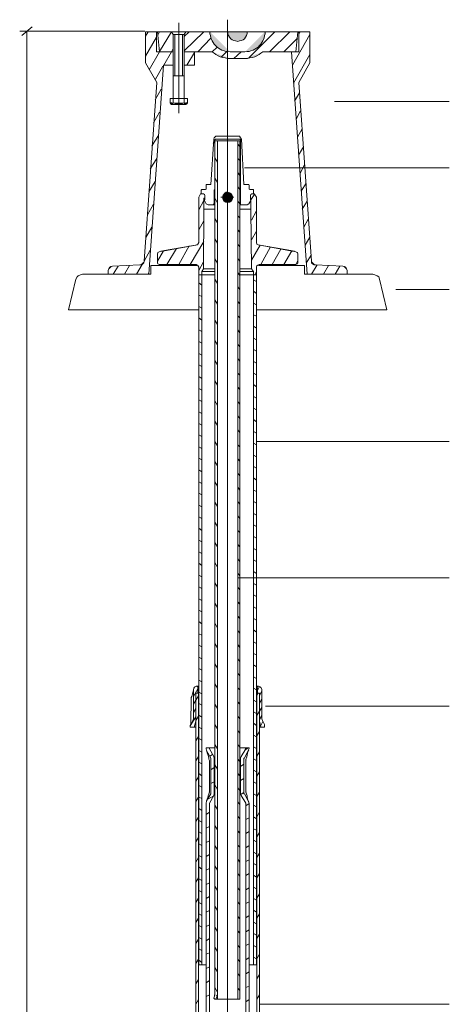
# Model space of a CAD drawing. Units: metres. Extents: x 116810 to 173446, y 93804 to 110691.
# Drawn here: x 144509 to 144596, y 100645 to 100846 of the extents above; entities that cross this region are included whole.
import ezdxf

# ---------------------------------------------------------------- set-up
doc = ezdxf.new("R2010")
doc.units = ezdxf.units.M

msp = doc.modelspace()

# ---------------------------------------------------------------- hatches: boundary and pattern name
at = {"lineweight": 15}
for color, points in [(7, [(144551.543, 100839.089), (144551.099, 100839.201), (144550.654, 100839.201), (144550.321, 100839.312), (144549.877, 100839.423), (144549.543, 100839.645), (144549.21, 100839.867), (144548.877, 100840.089), (144548.654, 100840.312), (144548.321, 100840.645), (144548.099, 100840.978), (144547.877, 100841.312), (144547.765, 100841.645), (144547.654, 100841.978), (144547.543, 100842.423), (144547.432, 100842.756), (144547.432, 100843.201)]), (7, [(144554.988, 100843.201), (144554.988, 100842.867), (144554.877, 100842.423), (144554.654, 100842.089), (144554.432, 100841.756), (144554.21, 100841.534), (144553.877, 100841.423), (144553.432, 100841.312), (144553.099, 100841.201), (144552.654, 100841.312), (144552.321, 100841.423), (144551.988, 100841.534), (144551.654, 100841.756), (144551.432, 100842.089), (144551.21, 100842.423), (144551.099, 100842.756), (144551.099, 100843.201)]), (7, [(144558.654, 100843.201), (144558.654, 100842.756), (144558.543, 100842.423), (144558.432, 100841.978), (144558.321, 100841.645), (144558.21, 100841.312), (144557.988, 100840.978), (144557.765, 100840.645), (144557.432, 100840.312), (144557.21, 100840.089), (144556.877, 100839.867), (144556.543, 100839.645), (144556.21, 100839.423), (144555.765, 100839.312), (144555.432, 100839.201), (144554.988, 100839.201), (144554.543, 100839.089)]), (7, [(144551.543, 100837.756), (144550.988, 100837.756), (144550.543, 100837.867), (144549.988, 100837.978), (144549.543, 100838.089), (144549.099, 100838.312), (144548.654, 100838.534), (144548.321, 100838.867), (144547.877, 100839.089)]), (7, [(144558.21, 100839.089), (144557.765, 100838.867), (144557.432, 100838.534), (144556.988, 100838.312), (144556.543, 100838.089), (144556.099, 100837.978), (144555.543, 100837.867), (144555.099, 100837.756), (144554.543, 100837.756)]), (7, [(144539.988, 100828.756), (144539.877, 100828.534), (144539.654, 100828.423), (144539.432, 100828.534), (144539.321, 100828.756), (144539.321, 100828.867)]), (7, [(144542.21, 100828.756), (144541.654, 100828.534), (144541.099, 100828.423), (144540.543, 100828.534), (144539.988, 100828.756)]), (7, [(144542.877, 100828.867), (144542.877, 100828.756), (144542.765, 100828.534), (144542.543, 100828.423), (144542.321, 100828.534), (144542.21, 100828.756)]), (0, [(144550.988, 100821.867), (144551.099, 100821.867), (144551.099, 100821.978), (144550.988, 100821.978)]), (7, [(144546.099, 100810.201), (144546.321, 100810.089), (144546.432, 100809.867)]), (7, [(144546.099, 100810.201), (144546.321, 100810.089), (144546.432, 100809.867)]), (7, [(144550.099, 100809.978), (144550.543, 100810.423), (144550.765, 100810.534), (144550.988, 100810.534), (144551.432, 100810.423), (144551.765, 100810.201), (144551.988, 100809.867), (144552.099, 100809.534), (144551.988, 100809.089), (144551.765, 100808.756), (144551.432, 100808.534), (144550.988, 100808.534), (144550.654, 100808.534), (144550.321, 100808.756), (144550.099, 100809.089), (144549.988, 100809.534)]), (7, [(144555.654, 100809.867), (144555.765, 100810.089), (144555.988, 100810.201)]), (7, [(144555.654, 100809.867), (144555.765, 100810.089), (144555.988, 100810.201)]), (7, [(144545.21, 100800.312), (144544.988, 100799.978), (144544.765, 100799.867)]), (7, [(144557.21, 100799.867), (144556.988, 100799.978), (144556.877, 100800.312)]), (7, [(144536.765, 100797.978), (144536.877, 100798.312), (144537.099, 100798.423)]), (7, [(144564.877, 100798.423), (144565.21, 100798.312), (144565.321, 100797.978)]), (7, [(144534.099, 100796.534), (144533.988, 100796.201), (144533.765, 100795.978), (144533.543, 100795.756), (144533.21, 100795.756)]), (7, [(144537.099, 100795.867), (144536.877, 100795.978), (144536.765, 100796.201)]), (7, [(144544.654, 100795.867), (144544.988, 100795.645), (144545.21, 100795.312)]), (7, [(144556.877, 100795.312), (144556.988, 100795.645), (144557.432, 100795.867)]), (7, [(144565.321, 100796.201), (144565.21, 100795.978), (144564.877, 100795.867)]), (7, [(144568.877, 100795.756), (144568.654, 100795.756), (144568.321, 100795.978), (144568.099, 100796.201), (144568.099, 100796.534)]), (7, [(144526.765, 100794.645), (144526.877, 100794.978), (144527.099, 100795.312), (144527.321, 100795.423), (144527.654, 100795.534)]), (7, [(144526.765, 100794.645), (144526.877, 100794.978), (144527.099, 100795.312), (144527.321, 100795.423), (144527.654, 100795.534)]), (7, [(144574.432, 100795.534), (144574.765, 100795.423), (144575.099, 100795.312), (144575.21, 100794.978), (144575.321, 100794.645)]), (7, [(144544.099, 100709.423), (144544.21, 100709.867), (144544.654, 100710.089)]), (7, [(144557.321, 100710.089), (144557.765, 100709.867), (144557.988, 100709.423)]), (7, [(144546.765, 100697.089), (144546.877, 100696.534), (144547.099, 100695.978), (144547.21, 100695.534), (144547.21, 100695.201), (144547.321, 100694.978), (144547.321, 100694.645), (144547.321, 100694.312)]), (7, [(144555.321, 100697.089), (144555.099, 100696.534), (144554.988, 100695.978), (144554.877, 100695.534), (144554.765, 100695.201), (144554.765, 100694.978), (144554.765, 100694.645), (144554.765, 100694.312)]), (7, [(144546.654, 100686.201), (144546.654, 100686.312), (144546.654, 100686.423), (144546.765, 100686.534), (144546.765, 100686.756), (144546.877, 100687.089), (144546.988, 100687.423), (144547.099, 100687.756), (144547.21, 100688.089), (144547.321, 100688.534), (144547.321, 100688.756), (144547.321, 100688.978), (144547.321, 100689.089), (144547.321, 100689.312)]), (7, [(144554.765, 100689.312), (144554.765, 100689.089), (144554.765, 100688.978), (144554.765, 100688.756), (144554.765, 100688.534), (144554.877, 100688.089), (144554.988, 100687.756), (144554.988, 100687.423), (144555.099, 100687.089), (144555.321, 100686.534), (144555.321, 100686.423), (144555.432, 100686.312), (144555.432, 100686.201)])]:
    msp.add_hatch(color=color, dxfattribs=at).paths.add_polyline_path(points)

# ---------------------------------------------------------------- linework, layer by layer
at = {"color": 0, "lineweight": 15}
for points in [[(144509.21, 100842.423), (144511.321, 100844.201)], [(144541.099, 100826.645), (144541.099, 100844.978)], [(144550.988, 100485.645), (144550.988, 100845.645)], [(144534.21, 100843.312), (144508.765, 100843.312)], [(144510.21, 100843.312), (144510.21, 100516.756)], [(144534.321, 100842.312), (144534.877, 100843.201)], [(144534.321, 100843.201), (144539.654, 100843.201)], [(144534.321, 100836.867), (144534.321, 100843.201)], [(144534.321, 100838.201), (144536.543, 100842.089)], [(144536.543, 100839.089), (144536.543, 100843.201)], [(144536.765, 100843.201), (144537.21, 100839.089)], [(144536.877, 100842.534), (144537.21, 100843.201)], [(144537.21, 100839.201), (144539.654, 100843.201)], [(144539.654, 100843.201), (144567.765, 100843.201)], [(144539.654, 100843.201), (144539.988, 100842.645)], [(144539.988, 100828.756), (144539.988, 100842.645)], [(144539.988, 100842.645), (144542.21, 100842.645)], [(144540.321, 100834.201), (144540.321, 100842.645)], [(144541.877, 100834.201), (144541.877, 100842.645)], [(144542.21, 100839.312), (144546.21, 100843.201)], [(144542.21, 100842.201), (144543.21, 100843.201)], [(144542.21, 100842.645), (144542.543, 100843.201)], [(144542.21, 100828.756), (144542.21, 100842.645)], [(144544.988, 100839.089), (144547.654, 100841.867)], [(144551.543, 100839.089), (144551.099, 100839.201), (144550.654, 100839.201), (144550.321, 100839.312), (144549.877, 100839.423), (144549.543, 100839.645), (144549.21, 100839.867), (144548.877, 100840.089), (144548.654, 100840.312), (144548.321, 100840.645), (144548.099, 100840.978), (144547.877, 100841.312), (144547.765, 100841.645), (144547.654, 100841.978), (144547.543, 100842.423), (144547.432, 100842.756), (144547.432, 100843.201)], [(144554.988, 100843.201), (144554.988, 100842.867), (144554.877, 100842.423), (144554.654, 100842.089), (144554.432, 100841.756), (144554.21, 100841.534), (144553.877, 100841.423), (144553.432, 100841.312), (144553.099, 100841.201), (144552.654, 100841.312), (144552.321, 100841.423), (144551.988, 100841.534), (144551.654, 100841.756), (144551.432, 100842.089), (144551.21, 100842.423), (144551.099, 100842.756), (144551.099, 100843.201)], [(144558.654, 100843.201), (144558.654, 100842.756), (144558.543, 100842.423), (144558.432, 100841.978), (144558.321, 100841.645), (144558.21, 100841.312), (144557.988, 100840.978), (144557.765, 100840.645), (144557.432, 100840.312), (144557.21, 100840.089), (144556.877, 100839.867), (144556.543, 100839.645), (144556.21, 100839.423), (144555.765, 100839.312), (144555.432, 100839.201), (144554.988, 100839.201), (144554.543, 100839.089), (144554.543, 100839.089)], [(144555.321, 100837.867), (144560.654, 100843.201)], [(144559.543, 100839.089), (144563.654, 100843.201)], [(144562.432, 100839.089), (144565.21, 100841.867)], [(144564.21, 100836.423), (144567.765, 100842.645)], [(144564.877, 100839.089), (144565.321, 100843.201)], [(144565.543, 100842.867), (144565.765, 100843.201)], [(144565.543, 100839.089), (144565.543, 100843.201)], [(144567.765, 100836.867), (144567.765, 100843.201)], [(144547.877, 100839.089), (144548.877, 100840.089)], [(144535.099, 100835.423), (144537.21, 100839.089)], [(144536.543, 100839.089), (144539.988, 100839.089)], [(144538.099, 100836.423), (144539.654, 100839.089)], [(144539.654, 100839.089), (144539.988, 100839.756)], [(144542.21, 100839.089), (144547.877, 100839.089)], [(144542.765, 100836.423), (144544.321, 100838.978)], [(144544.321, 100836.423), (144544.321, 100839.089)], [(144551.543, 100837.756), (144550.988, 100837.756), (144550.543, 100837.867), (144549.988, 100837.978), (144549.543, 100838.089), (144549.099, 100838.312), (144548.654, 100838.534), (144548.321, 100838.867), (144547.877, 100839.089)], [(144549.765, 100838.089), (144550.877, 100839.201)], [(144551.543, 100839.089), (144554.543, 100839.089)], [(144552.321, 100837.756), (144553.765, 100839.089)], [(144558.21, 100839.089), (144557.765, 100838.867), (144557.432, 100838.534), (144556.988, 100838.312), (144556.543, 100838.089), (144556.099, 100837.978), (144555.543, 100837.867), (144555.099, 100837.756), (144554.543, 100837.756), (144554.543, 100837.756)], [(144558.21, 100839.089), (144565.543, 100839.089)], [(144563.988, 100839.089), (144567.21, 100793.867)], [(144564.432, 100832.756), (144567.765, 100838.534)], [(144534.321, 100836.867), (144536.654, 100832.867)], [(144534.988, 100793.867), (144537.988, 100836.423)], [(144536.321, 100833.423), (144537.877, 100836.201)], [(144537.988, 100836.423), (144539.988, 100836.423)], [(144542.21, 100836.423), (144544.321, 100836.423)], [(144551.543, 100837.756), (144554.543, 100837.756)], [(144565.543, 100832.867), (144567.765, 100836.867)], [(144539.988, 100834.201), (144542.21, 100834.201)], [(144534.099, 100796.534), (144536.654, 100832.867)], [(144565.543, 100832.867), (144568.099, 100796.534)], [(144536.321, 100829.312), (144537.543, 100831.534)], [(144564.654, 100829.089), (144565.654, 100830.756)], [(144539.321, 100829.645), (144542.877, 100829.645)], [(144539.321, 100828.867), (144539.321, 100829.645)], [(144539.988, 100828.756), (144539.877, 100828.534), (144539.654, 100828.423), (144539.432, 100828.534), (144539.321, 100828.756), (144539.321, 100828.867)], [(144539.654, 100828.423), (144542.543, 100828.423)], [(144542.21, 100828.756), (144541.654, 100828.534), (144541.099, 100828.423), (144540.543, 100828.534), (144539.988, 100828.756)], [(144542.877, 100828.867), (144542.877, 100828.756), (144542.765, 100828.534), (144542.543, 100828.423), (144542.321, 100828.534), (144542.21, 100828.756)], [(144542.877, 100828.867), (144542.877, 100829.645)], [(144572.765, 100828.978), (144596.099, 100828.978)], [(144535.988, 100824.645), (144537.21, 100826.867)], [(144564.988, 100825.423), (144565.877, 100827.089)], [(144535.654, 100819.978), (144536.988, 100822.089)], [(144548.321, 100821.645), (144548.654, 100821.978)], [(144553.432, 100821.978), (144548.654, 100821.978)], [(144553.654, 100821.645), (144553.432, 100821.978)], [(144565.21, 100821.756), (144566.21, 100823.423)], [(144547.654, 100812.089), (144548.21, 100821.312)], [(144548.099, 100820.423), (144548.432, 100820.867)], [(144548.21, 100821.312), (144548.321, 100821.645)], [(144548.432, 100821.201), (144548.432, 100821.201), (144548.543, 100821.312)], [(144548.432, 100811.089), (144548.432, 100821.201)], [(144548.988, 100820.978), (144548.432, 100820.978)], [(144548.432, 100820.978), (144548.432, 100647.312)], [(144548.543, 100821.312), (144553.543, 100821.312)], [(144548.988, 100820.756), (144548.877, 100820.978)], [(144553.099, 100820.978), (144548.988, 100820.978)], [(144548.988, 100820.978), (144548.988, 100647.312)], [(144553.099, 100820.978), (144553.099, 100647.312)], [(144553.543, 100820.978), (144553.099, 100820.978)], [(144553.543, 100820.978), (144553.099, 100820.978)], [(144553.099, 100820.978), (144553.099, 100647.312)], [(144553.099, 100820.312), (144553.543, 100819.867)], [(144553.543, 100821.312), (144553.543, 100821.312), (144553.654, 100821.201)], [(144553.543, 100820.978), (144553.543, 100811.089)], [(144553.654, 100821.645), (144553.877, 100821.312)], [(144553.654, 100811.089), (144553.654, 100821.201)], [(144554.321, 100812.089), (144553.877, 100821.312)], [(144565.432, 100818.089), (144566.432, 100819.756)], [(144535.321, 100815.312), (144536.654, 100817.423)], [(144548.988, 100816.645), (144548.432, 100817.534)], [(144553.099, 100817.423), (144553.543, 100816.978)], [(144565.765, 100814.423), (144566.654, 100816.089)], [(144553.099, 100814.534), (144553.543, 100813.978)], [(144554.432, 100815.534), (144596.099, 100815.534)], [(144534.988, 100810.645), (144536.321, 100812.756)], [(144546.654, 100811.978), (144546.654, 100811.978), (144546.654, 100812.089)], [(144547.654, 100812.089), (144546.654, 100812.089)], [(144546.654, 100811.978), (144546.654, 100811.201)], [(144548.988, 100812.534), (144548.432, 100813.423)], [(144555.321, 100812.089), (144554.321, 100812.089)], [(144555.321, 100812.089), (144555.432, 100811.978)], [(144555.432, 100811.978), (144555.432, 100811.201)], [(144565.988, 100810.756), (144566.988, 100812.423)], [(144545.543, 100810.201), (144545.21, 100809.534)], [(144546.099, 100810.201), (144545.543, 100810.201)], [(144545.654, 100810.978), (144545.654, 100810.978), (144545.765, 100811.089)], [(144545.654, 100810.312), (144545.654, 100810.978)], [(144545.765, 100810.201), (144545.654, 100810.312), (144545.654, 100810.312)], [(144545.765, 100811.089), (144546.543, 100811.089)], [(144546.099, 100810.201), (144545.765, 100810.201)], [(144546.099, 100810.201), (144546.321, 100810.089), (144546.432, 100809.867)], [(144546.099, 100810.201), (144546.321, 100810.089), (144546.432, 100809.867), (144546.432, 100809.867)], [(144546.432, 100808.978), (144546.432, 100809.867)], [(144546.432, 100809.312), (144546.432, 100809.867)], [(144546.654, 100811.201), (144546.543, 100811.089)], [(144548.432, 100811.089), (144548.321, 100810.978)], [(144548.321, 100810.978), (144548.321, 100810.867)], [(144548.432, 100810.978), (144548.321, 100810.978)], [(144548.432, 100810.867), (144548.321, 100810.756)], [(144548.321, 100810.867), (144548.432, 100810.867)], [(144548.321, 100810.756), (144548.321, 100808.423)], [(144548.432, 100810.756), (144548.321, 100810.756)], [(144550.099, 100809.978), (144550.543, 100810.423), (144550.765, 100810.534), (144550.988, 100810.534), (144551.432, 100810.423), (144551.765, 100810.201), (144551.988, 100809.867), (144552.099, 100809.534), (144551.988, 100809.089), (144551.765, 100808.756), (144551.432, 100808.534), (144550.988, 100808.534), (144550.654, 100808.534), (144550.321, 100808.756), (144550.099, 100809.089), (144549.988, 100809.534), (144550.099, 100809.978)], [(144550.988, 100810.867), (144550.988, 100808.201)], [(144550.988, 100809.201), (144550.988, 100809.978)], [(144553.099, 100811.645), (144553.543, 100811.089)], [(144553.654, 100811.089), (144553.543, 100811.089)], [(144553.654, 100811.089), (144553.543, 100811.089)], [(144553.543, 100811.089), (144553.543, 100810.978)], [(144553.654, 100810.978), (144553.543, 100810.978)], [(144553.543, 100810.978), (144553.543, 100810.867)], [(144553.654, 100810.867), (144553.543, 100810.867)], [(144553.543, 100810.867), (144553.543, 100810.756)], [(144553.654, 100810.756), (144553.543, 100810.756)], [(144553.543, 100810.756), (144553.543, 100808.423)], [(144553.654, 100811.089), (144553.654, 100810.978)], [(144553.654, 100810.978), (144553.654, 100810.867)], [(144553.654, 100810.867), (144553.654, 100810.756)], [(144553.654, 100810.756), (144553.654, 100808.423)], [(144555.543, 100811.089), (144555.432, 100811.201)], [(144555.543, 100811.089), (144556.321, 100811.089)], [(144555.654, 100809.867), (144555.654, 100809.867), (144555.765, 100810.089), (144555.988, 100810.201), (144555.988, 100810.201)], [(144555.654, 100809.867), (144555.654, 100809.867), (144555.765, 100810.089), (144555.988, 100810.201)], [(144555.654, 100808.978), (144555.654, 100809.867)], [(144555.654, 100809.312), (144555.654, 100809.867)], [(144555.765, 100808.978), (144556.543, 100810.201)], [(144556.321, 100810.201), (144555.988, 100810.201)], [(144556.432, 100810.201), (144555.988, 100810.201)], [(144556.321, 100811.089), (144556.321, 100811.089), (144556.321, 100810.978)], [(144556.321, 100810.312), (144556.321, 100810.978)], [(144556.321, 100810.312), (144556.321, 100810.201)], [(144556.432, 100810.201), (144556.877, 100809.534)], [(144534.765, 100805.978), (144535.988, 100808.089)], [(144545.21, 100800.312), (144545.21, 100809.534)], [(144545.21, 100806.978), (144546.21, 100808.867)], [(144546.21, 100807.089), (144546.21, 100809.312)], [(144546.21, 100809.312), (144546.321, 100809.312)], [(144546.432, 100809.312), (144546.321, 100809.312)], [(144546.432, 100808.978), (144546.321, 100808.867)], [(144546.654, 100808.201), (144546.321, 100808.867)], [(144547.099, 100807.978), (144546.654, 100808.201)], [(144547.099, 100807.978), (144548.321, 100807.978)], [(144548.099, 100807.978), (144548.321, 100808.423)], [(144548.432, 100808.423), (144548.321, 100808.312)], [(144548.321, 100808.423), (144548.432, 100808.423)], [(144548.321, 100808.312), (144548.321, 100808.201)], [(144548.432, 100808.312), (144548.321, 100808.312)], [(144548.432, 100808.201), (144548.321, 100808.089)], [(144548.321, 100808.201), (144548.432, 100808.201)], [(144548.321, 100808.089), (144548.321, 100808.089), (144548.321, 100808.089), (144548.321, 100808.089), (144548.321, 100808.089), (144548.321, 100808.089), (144548.321, 100808.089), (144548.321, 100808.089), (144548.321, 100808.089), (144548.432, 100808.089), (144548.432, 100808.089), (144548.432, 100808.089), (144548.432, 100808.089), (144548.432, 100808.089), (144548.432, 100808.089), (144548.432, 100808.089), (144548.432, 100808.089), (144548.432, 100808.089)], [(144548.321, 100807.978), (144548.321, 100808.089)], [(144548.432, 100808.089), (144548.321, 100808.089)], [(144548.988, 100808.423), (144548.432, 100809.312)], [(144552.321, 100809.534), (144549.654, 100809.534)], [(144553.099, 100808.756), (144553.543, 100808.201)], [(144553.654, 100808.423), (144553.543, 100808.423)], [(144553.543, 100808.423), (144553.543, 100808.312)], [(144553.654, 100808.312), (144553.543, 100808.312)], [(144553.543, 100808.312), (144553.543, 100808.201)], [(144553.654, 100808.201), (144553.543, 100808.201)], [(144553.543, 100808.201), (144553.543, 100808.089)], [(144553.543, 100808.089), (144553.654, 100808.089), (144553.654, 100808.089), (144553.654, 100808.089), (144553.654, 100808.089), (144553.654, 100808.089), (144553.654, 100808.089), (144553.654, 100808.089), (144553.654, 100808.089), (144553.654, 100808.089), (144553.654, 100808.089), (144553.654, 100808.089), (144553.654, 100808.089), (144553.654, 100808.089), (144553.654, 100808.089), (144553.654, 100808.089), (144553.654, 100808.089), (144553.654, 100808.089), (144553.654, 100808.089)], [(144553.654, 100808.089), (144553.543, 100808.089)], [(144553.543, 100808.089), (144553.543, 100807.089)], [(144553.654, 100808.423), (144553.654, 100808.312)], [(144553.654, 100808.312), (144553.654, 100808.201)], [(144553.654, 100808.201), (144553.654, 100808.089)], [(144553.654, 100808.089), (144553.654, 100807.978)], [(144554.988, 100807.978), (144553.654, 100807.978)], [(144555.321, 100808.201), (144554.988, 100807.978)], [(144555.321, 100808.201), (144555.765, 100808.867)], [(144555.321, 100808.201), (144555.765, 100808.867)], [(144555.765, 100809.312), (144555.654, 100809.312)], [(144555.765, 100808.867), (144555.654, 100808.978)], [(144555.765, 100807.089), (144555.765, 100809.312)], [(144556.877, 100800.312), (144556.877, 100809.534)], [(144566.21, 100807.089), (144567.21, 100808.756)], [(144546.21, 100807.089), (144546.099, 100794.978)], [(144546.877, 100807.089), (144546.21, 100807.089)], [(144548.432, 100807.089), (144546.877, 100807.089)], [(144553.543, 100807.089), (144553.543, 100794.978)], [(144555.21, 100807.089), (144553.543, 100807.089)], [(144555.765, 100807.089), (144555.21, 100807.089)], [(144555.765, 100807.089), (144555.877, 100794.978)], [(144555.877, 100804.867), (144556.877, 100806.756)], [(144545.21, 100802.867), (144546.21, 100804.756)], [(144548.988, 100804.312), (144548.432, 100805.201)], [(144553.099, 100805.756), (144553.543, 100805.312)], [(144566.543, 100803.423), (144567.432, 100805.089)], [(144534.432, 100801.312), (144535.654, 100803.423)], [(144553.099, 100802.867), (144553.543, 100802.423)], [(144555.877, 100800.867), (144556.877, 100802.645)], [(144544.877, 100799.867), (144537.099, 100798.423)], [(144544.877, 100799.867), (144539.321, 100798.867)], [(144543.432, 100795.867), (144546.21, 100800.534)], [(144545.21, 100800.312), (144544.988, 100799.978), (144544.765, 100799.867)], [(144548.988, 100800.201), (144548.432, 100801.089)], [(144553.099, 100799.978), (144553.543, 100799.423)], [(144557.21, 100799.867), (144556.988, 100799.978), (144556.877, 100800.312)], [(144557.21, 100799.867), (144562.765, 100798.867)], [(144557.21, 100799.867), (144564.877, 100798.423)], [(144566.765, 100799.756), (144567.765, 100801.423)], [(144534.099, 100796.534), (144535.321, 100798.756)], [(144536.765, 100796.534), (144537.988, 100798.645)], [(144536.765, 100797.978), (144536.765, 100797.978), (144536.877, 100798.312), (144537.099, 100798.423)], [(144536.765, 100797.978), (144536.765, 100796.201)], [(144537.432, 100798.534), (144539.321, 100798.867)], [(144538.654, 100795.867), (144540.654, 100799.089)], [(144541.099, 100795.867), (144543.21, 100799.645)], [(144555.877, 100796.756), (144557.654, 100799.756)], [(144557.765, 100795.867), (144559.765, 100799.423)], [(144560.099, 100795.867), (144561.877, 100798.978)], [(144562.432, 100795.867), (144564.099, 100798.645)], [(144562.765, 100798.867), (144564.654, 100798.534)], [(144564.877, 100798.423), (144565.21, 100798.312), (144565.321, 100797.978), (144565.321, 100797.978)], [(144565.321, 100796.201), (144565.321, 100797.978)], [(144532.543, 100793.867), (144533.654, 100795.867)], [(144534.099, 100796.534), (144533.988, 100796.201), (144533.765, 100795.978), (144533.543, 100795.756), (144533.21, 100795.756)], [(144537.099, 100795.867), (144536.877, 100795.978), (144536.765, 100796.201), (144536.765, 100796.201)], [(144544.654, 100795.867), (144537.099, 100795.867)], [(144544.654, 100795.867), (144544.988, 100795.645), (144545.21, 100795.312)], [(144545.21, 100794.645), (144546.099, 100796.423)], [(144548.988, 100796.089), (144548.432, 100796.978)], [(144553.099, 100797.089), (144553.543, 100796.534)], [(144556.877, 100795.312), (144556.877, 100795.312), (144556.988, 100795.645), (144557.432, 100795.867)], [(144564.877, 100795.867), (144557.432, 100795.867)], [(144564.877, 100795.867), (144565.321, 100796.645)], [(144565.321, 100796.201), (144565.21, 100795.978), (144564.877, 100795.867)], [(144566.988, 100796.089), (144567.988, 100797.756)], [(144568.877, 100795.756), (144568.654, 100795.756), (144568.321, 100795.978), (144568.099, 100796.201), (144568.099, 100796.534)], [(144545.21, 100786.645), (144518.654, 100786.645), (144520.21, 100792.867), (144520.21, 100792.867), (144520.432, 100793.312), (144520.654, 100793.534), (144521.099, 100793.756), (144521.543, 100793.867), (144521.543, 100793.867), (144535.432, 100793.867), (144535.432, 100795.645)], [(144526.765, 100794.645), (144526.765, 100794.645), (144526.877, 100794.978), (144527.099, 100795.312), (144527.321, 100795.423), (144527.654, 100795.534)], [(144526.765, 100794.645), (144526.765, 100794.645), (144526.877, 100794.978), (144527.099, 100795.312), (144527.321, 100795.423), (144527.654, 100795.534)], [(144526.765, 100793.867), (144526.765, 100794.645)], [(144526.765, 100793.867), (144534.988, 100793.867)], [(144527.654, 100795.534), (144533.21, 100795.756)], [(144527.765, 100793.867), (144528.765, 100795.534)], [(144530.099, 100793.867), (144531.099, 100795.645)], [(144534.877, 100793.867), (144534.988, 100794.089)], [(144535.432, 100795.645), (144539.543, 100795.645)], [(144539.543, 100795.645), (144544.765, 100795.645)], [(144545.21, 100793.756), (144545.21, 100795.312)], [(144545.765, 100794.423), (144546.099, 100794.978)], [(144545.765, 100793.756), (144545.765, 100794.423)], [(144546.432, 100794.423), (144545.765, 100794.423)], [(144546.765, 100794.978), (144546.099, 100794.978)], [(144548.432, 100794.423), (144546.432, 100794.423)], [(144548.432, 100794.978), (144546.765, 100794.978)], [(144553.099, 100794.201), (144553.543, 100793.645)], [(144553.543, 100794.978), (144553.543, 100794.423)], [(144555.321, 100794.978), (144553.543, 100794.978)], [(144553.543, 100794.423), (144553.543, 100793.756)], [(144555.654, 100794.423), (144553.543, 100794.423)], [(144555.877, 100794.978), (144555.321, 100794.978)], [(144556.321, 100794.423), (144555.654, 100794.423)], [(144556.321, 100794.423), (144555.877, 100794.978)], [(144556.321, 100793.756), (144556.321, 100794.423)], [(144556.543, 100793.756), (144556.877, 100794.423)], [(144556.877, 100793.756), (144556.877, 100795.312)], [(144557.321, 100795.645), (144566.654, 100795.645)], [(144566.654, 100793.867), (144566.654, 100795.645)], [(144566.654, 100793.867), (144580.543, 100793.867)], [(144567.21, 100793.867), (144575.321, 100793.867)], [(144568.099, 100793.867), (144569.21, 100795.756)], [(144568.877, 100795.756), (144574.432, 100795.534)], [(144570.543, 100793.867), (144571.543, 100795.645)], [(144572.877, 100793.867), (144573.877, 100795.534)], [(144574.432, 100795.534), (144574.765, 100795.423), (144575.099, 100795.312), (144575.21, 100794.978), (144575.321, 100794.645)], [(144575.21, 100793.867), (144575.321, 100793.978)], [(144575.321, 100793.867), (144575.321, 100794.645)], [(144580.543, 100793.867), (144580.543, 100793.867), (144580.988, 100793.756), (144581.432, 100793.534), (144581.765, 100793.312), (144581.877, 100792.867)], [(144545.765, 100793.756), (144545.21, 100793.756)], [(144545.765, 100793.756), (144545.21, 100793.756)], [(144545.21, 100653.423), (144545.21, 100793.756)], [(144545.765, 100791.645), (144545.21, 100792.089)], [(144546.432, 100793.756), (144545.765, 100793.756)], [(144545.765, 100793.756), (144548.432, 100793.756)], [(144545.765, 100653.423), (144545.765, 100793.756)], [(144548.432, 100793.756), (144546.432, 100793.756)], [(144548.988, 100791.978), (144548.432, 100792.867)], [(144553.543, 100793.756), (144553.543, 100697.534)], [(144555.654, 100793.756), (144553.543, 100793.756)], [(144553.543, 100793.756), (144556.321, 100793.756)], [(144556.321, 100793.756), (144555.654, 100793.756)], [(144556.877, 100793.756), (144556.321, 100793.756)], [(144556.877, 100793.756), (144556.321, 100793.756)], [(144556.321, 100653.423), (144556.321, 100793.756)], [(144556.877, 100792.423), (144556.321, 100792.756)], [(144556.877, 100653.423), (144556.877, 100793.756)], [(144581.877, 100792.867), (144583.432, 100786.645)], [(144553.099, 100791.312), (144553.543, 100790.756)], [(144556.877, 100789.978), (144556.321, 100790.423)], [(144585.21, 100790.756), (144596.099, 100790.756)], [(144545.765, 100789.312), (144545.21, 100789.645)], [(144548.988, 100787.756), (144548.432, 100788.645)], [(144553.099, 100788.312), (144553.543, 100787.867)], [(144556.877, 100787.645), (144556.321, 100787.978)], [(144545.765, 100786.978), (144545.21, 100787.312)], [(144556.877, 100786.645), (144583.432, 100786.645)], [(144545.765, 100784.534), (144545.21, 100784.978)], [(144548.988, 100783.645), (144548.432, 100784.534)], [(144553.099, 100785.423), (144553.543, 100784.978)], [(144556.877, 100785.312), (144556.321, 100785.645)], [(144545.765, 100782.201), (144545.21, 100782.534)], [(144553.099, 100782.534), (144553.543, 100781.978)], [(144556.877, 100782.867), (144556.321, 100783.312)], [(144545.765, 100779.867), (144545.21, 100780.201)], [(144548.988, 100779.534), (144548.432, 100780.423)], [(144556.877, 100780.534), (144556.321, 100780.867)], [(144553.099, 100779.645), (144553.543, 100779.089)], [(144556.877, 100778.201), (144556.321, 100778.534)], [(144545.765, 100777.423), (144545.21, 100777.756)], [(144548.988, 100775.423), (144548.432, 100776.312)], [(144553.099, 100776.756), (144553.543, 100776.201)], [(144556.877, 100775.756), (144556.321, 100776.089)], [(144545.765, 100775.089), (144545.21, 100775.423)], [(144545.765, 100772.645), (144545.21, 100773.089)], [(144548.988, 100771.312), (144548.432, 100772.201)], [(144553.099, 100773.756), (144553.543, 100773.312)], [(144556.877, 100773.423), (144556.321, 100773.756)], [(144545.765, 100770.312), (144545.21, 100770.645)], [(144553.099, 100770.867), (144553.543, 100770.423)], [(144556.877, 100770.978), (144556.321, 100771.423)], [(144545.765, 100767.978), (144545.21, 100768.312)], [(144548.988, 100767.201), (144548.432, 100768.089)], [(144553.099, 100767.978), (144553.543, 100767.423)], [(144556.877, 100768.645), (144556.321, 100768.978)], [(144545.765, 100765.534), (144545.21, 100765.867)], [(144556.877, 100766.312), (144556.321, 100766.645)], [(144548.988, 100763.089), (144548.432, 100763.978)], [(144553.099, 100765.089), (144553.543, 100764.534)], [(144556.877, 100763.867), (144556.321, 100764.312)], [(144545.765, 100763.201), (144545.21, 100763.534)], [(144553.099, 100762.201), (144553.543, 100761.645)], [(144556.877, 100761.534), (144556.321, 100761.867)], [(144545.765, 100760.867), (144545.21, 100761.201)], [(144548.988, 100758.978), (144548.432, 100759.867)], [(144556.877, 100759.867), (144596.099, 100759.867)], [(144545.765, 100758.423), (144545.21, 100758.756)], [(144553.099, 100759.201), (144553.543, 100758.756)], [(144556.877, 100759.201), (144556.321, 100759.534)], [(144545.765, 100756.089), (144545.21, 100756.423)], [(144548.988, 100754.867), (144548.432, 100755.756)], [(144553.099, 100756.312), (144553.543, 100755.867)], [(144556.877, 100756.756), (144556.321, 100757.089)], [(144545.765, 100753.645), (144545.21, 100754.089)], [(144556.877, 100754.423), (144556.321, 100754.756)], [(144553.099, 100753.423), (144553.543, 100752.867)], [(144556.877, 100751.978), (144556.321, 100752.423)], [(144545.765, 100751.312), (144545.21, 100751.645)], [(144548.988, 100750.756), (144548.432, 100751.645)], [(144553.099, 100750.534), (144553.543, 100749.978)], [(144556.877, 100749.645), (144556.321, 100749.978)], [(144545.765, 100748.978), (144545.21, 100749.312)], [(144545.765, 100746.534), (144545.21, 100746.867)], [(144548.988, 100746.645), (144548.432, 100747.534)], [(144553.099, 100747.645), (144553.543, 100747.089)], [(144556.877, 100747.312), (144556.321, 100747.645)], [(144545.765, 100744.201), (144545.21, 100744.534)], [(144553.099, 100744.756), (144553.543, 100744.201)], [(144556.877, 100744.867), (144556.321, 100745.201)], [(144545.765, 100741.756), (144545.21, 100742.201)], [(144548.988, 100742.534), (144548.432, 100743.423)], [(144553.099, 100741.756), (144553.543, 100741.312)], [(144556.877, 100742.534), (144556.321, 100742.867)], [(144545.765, 100739.423), (144545.21, 100739.756)], [(144556.877, 100740.201), (144556.321, 100740.534)], [(144548.988, 100738.423), (144548.432, 100739.312)], [(144553.099, 100738.867), (144553.543, 100738.423)], [(144556.877, 100737.756), (144556.321, 100738.089)], [(144545.765, 100737.089), (144545.21, 100737.423)], [(144553.099, 100735.978), (144553.543, 100735.423)], [(144556.877, 100735.423), (144556.321, 100735.756)], [(144545.765, 100734.645), (144545.21, 100735.089)], [(144548.988, 100734.312), (144548.432, 100735.201)], [(144545.765, 100732.312), (144545.21, 100732.645)], [(144553.099, 100733.089), (144553.543, 100732.534)], [(144553.21, 100732.089), (144596.099, 100732.089)], [(144556.877, 100732.978), (144556.321, 100733.423)], [(144545.765, 100729.978), (144545.21, 100730.312)], [(144548.988, 100730.201), (144548.432, 100731.089)], [(144553.099, 100730.201), (144553.543, 100729.645)], [(144556.877, 100730.645), (144556.321, 100730.978)], [(144545.765, 100727.534), (144545.21, 100727.867)], [(144556.877, 100728.312), (144556.321, 100728.645)], [(144548.988, 100726.089), (144548.432, 100726.978)], [(144553.099, 100727.201), (144553.543, 100726.756)], [(144556.877, 100725.867), (144556.321, 100726.201)], [(144545.765, 100725.201), (144545.21, 100725.534)], [(144553.099, 100724.312), (144553.543, 100723.867)], [(144556.877, 100723.534), (144556.321, 100723.867)], [(144545.765, 100722.756), (144545.21, 100723.201)], [(144548.988, 100721.978), (144548.432, 100722.867)], [(144545.765, 100720.423), (144545.21, 100720.756)], [(144553.099, 100721.423), (144553.543, 100720.867)], [(144556.877, 100721.089), (144556.321, 100721.534)], [(144545.765, 100718.089), (144545.21, 100718.423)], [(144548.988, 100717.867), (144548.432, 100718.756)], [(144553.099, 100718.534), (144553.543, 100717.978)], [(144556.877, 100718.756), (144556.321, 100719.089)], [(144545.765, 100715.645), (144545.21, 100715.978)], [(144556.877, 100716.423), (144556.321, 100716.756)], [(144548.988, 100713.756), (144548.432, 100714.645)], [(144553.099, 100715.645), (144553.543, 100715.089)], [(144556.877, 100713.978), (144556.321, 100714.423)], [(144545.765, 100713.312), (144545.21, 100713.645)], [(144553.099, 100712.756), (144553.543, 100712.201)], [(144556.877, 100711.645), (144556.321, 100711.978)], [(144544.099, 100709.423), (144544.099, 100709.423), (144544.21, 100709.867), (144544.654, 100710.089)], [(144544.654, 100710.089), (144544.765, 100710.089)], [(144545.21, 100710.089), (144544.765, 100710.089)], [(144545.21, 100709.645), (144544.765, 100710.089)], [(144544.988, 100709.645), (144545.099, 100709.756)], [(144545.765, 100710.978), (144545.21, 100711.312)], [(144548.988, 100709.645), (144548.432, 100710.534)], [(144553.099, 100709.756), (144553.543, 100709.312)], [(144557.21, 100710.089), (144556.877, 100710.089)], [(144557.21, 100710.089), (144556.877, 100709.645)], [(144557.099, 100709.201), (144557.543, 100709.978)], [(144557.21, 100710.089), (144557.321, 100710.089)], [(144557.321, 100710.089), (144557.321, 100710.089), (144557.765, 100709.867), (144557.988, 100709.423)], [(144543.543, 100702.312), (144543.654, 100707.756)], [(144543.654, 100707.756), (144543.765, 100707.978)], [(144543.765, 100707.978), (144544.099, 100709.312)], [(144544.099, 100707.978), (144544.988, 100709.534)], [(144544.099, 100703.423), (144544.099, 100709.423)], [(144544.543, 100708.645), (144545.099, 100708.645)], [(144544.543, 100574.867), (144544.543, 100708.645)], [(144544.543, 100708.645), (144544.988, 100708.645)], [(144544.543, 100703.201), (144544.543, 100708.645)], [(144544.543, 100707.201), (144545.099, 100708.089)], [(144544.988, 100709.645), (144545.21, 100709.645)], [(144544.988, 100708.645), (144544.988, 100709.645)], [(144545.21, 100708.645), (144544.988, 100708.645)], [(144545.21, 100708.645), (144545.099, 100708.645)], [(144545.099, 100574.867), (144545.099, 100708.645)], [(144545.765, 100708.534), (144545.21, 100708.867)], [(144556.877, 100709.312), (144556.321, 100709.645)], [(144556.877, 100709.645), (144557.099, 100709.645)], [(144556.988, 100708.645), (144556.877, 100708.645)], [(144557.099, 100708.645), (144556.877, 100708.645)], [(144556.988, 100708.201), (144557.21, 100708.645)], [(144556.988, 100708.645), (144557.543, 100708.645)], [(144556.988, 100574.867), (144556.988, 100708.645)], [(144557.099, 100708.645), (144557.099, 100709.645)], [(144557.099, 100708.645), (144557.543, 100708.645)], [(144557.543, 100708.201), (144557.988, 100709.089)], [(144557.543, 100574.867), (144557.543, 100708.645)], [(144557.543, 100703.201), (144557.543, 100708.645)], [(144557.988, 100703.423), (144557.988, 100709.423)], [(144544.099, 100706.423), (144544.543, 100707.201)], [(144545.765, 100706.201), (144545.21, 100706.534)], [(144548.988, 100705.534), (144548.432, 100706.423)], [(144553.099, 100706.867), (144553.543, 100706.423)], [(144556.877, 100706.867), (144556.321, 100707.201)], [(144557.543, 100706.645), (144557.988, 100707.423)], [(144557.543, 100704.978), (144557.988, 100705.756)], [(144558.765, 100705.978), (144596.099, 100705.978)], [(144543.432, 100701.978), (144544.543, 100703.867)], [(144544.099, 100704.756), (144544.543, 100705.534)], [(144544.543, 100703.089), (144545.099, 100703.978)], [(144545.765, 100703.756), (144545.21, 100704.201)], [(144553.099, 100703.978), (144553.543, 100703.423)], [(144556.877, 100704.534), (144556.321, 100704.867)], [(144556.988, 100704.089), (144557.543, 100704.978)], [(144557.543, 100703.312), (144557.988, 100704.089)], [(144543.432, 100702.089), (144543.543, 100702.312)], [(144543.432, 100701.756), (144543.432, 100702.089)], [(144543.432, 100701.756), (144544.21, 100701.756)], [(144543.988, 100703.089), (144543.543, 100702.312)], [(144544.099, 100703.423), (144543.988, 100703.089)], [(144544.21, 100701.756), (144544.543, 100702.978)], [(144544.543, 100701.756), (144544.21, 100701.756)], [(144544.543, 100703.201), (144544.543, 100702.978)], [(144545.765, 100701.423), (144545.21, 100701.756)], [(144548.988, 100701.423), (144548.432, 100702.312)], [(144556.877, 100702.089), (144556.321, 100702.534)], [(144557.543, 100702.978), (144557.543, 100703.201)], [(144557.765, 100701.756), (144557.543, 100702.978)], [(144557.765, 100701.756), (144557.543, 100701.756)], [(144557.765, 100702.089), (144558.21, 100702.867)], [(144557.765, 100701.756), (144558.543, 100701.756)], [(144558.099, 100703.089), (144557.988, 100703.423)], [(144558.099, 100703.089), (144558.543, 100702.312)], [(144558.543, 100702.312), (144558.543, 100702.089)], [(144558.543, 100701.756), (144558.543, 100702.089)], [(144558.543, 100701.756), (144558.543, 100701.867)], [(144544.543, 100698.978), (144545.099, 100699.867)], [(144553.099, 100701.089), (144553.543, 100700.534)], [(144556.877, 100699.756), (144556.321, 100700.089)], [(144556.988, 100699.978), (144557.543, 100700.867)], [(144545.765, 100699.089), (144545.21, 100699.423)], [(144548.988, 100697.312), (144548.432, 100698.201)], [(144553.099, 100698.201), (144553.543, 100697.645)], [(144556.877, 100697.423), (144556.321, 100697.756)], [(144544.543, 100694.867), (144545.099, 100695.756)], [(144545.765, 100696.645), (144545.21, 100696.978)], [(144546.654, 100697.423), (144546.654, 100697.534)], [(144547.321, 100697.534), (144546.654, 100697.534)], [(144546.765, 100696.978), (144546.654, 100697.423), (144546.654, 100697.423)], [(144546.765, 100697.089), (144546.877, 100696.534), (144547.099, 100695.978), (144547.21, 100695.534), (144547.21, 100695.201), (144547.321, 100694.978), (144547.321, 100694.645), (144547.321, 100694.312)], [(144547.654, 100695.423), (144546.765, 100696.978)], [(144547.321, 100697.534), (144548.432, 100697.534)], [(144547.321, 100697.423), (144547.321, 100697.534)], [(144547.321, 100697.312), (144547.321, 100697.423)], [(144547.321, 100697.312), (144547.321, 100697.423)], [(144548.21, 100695.756), (144547.321, 100697.312)], [(144547.432, 100695.867), (144547.988, 100696.201)], [(144548.21, 100695.756), (144548.321, 100695.423)], [(144553.543, 100697.534), (144553.543, 100647.312)], [(144553.543, 100697.534), (144554.765, 100697.534)], [(144553.654, 100695.423), (144553.765, 100695.756)], [(144553.765, 100695.756), (144554.765, 100697.312)], [(144554.432, 100695.423), (144555.21, 100696.978)], [(144554.543, 100697.089), (144555.21, 100697.534)], [(144554.654, 100697.312), (144554.765, 100697.423)], [(144555.432, 100697.534), (144554.765, 100697.534)], [(144554.765, 100697.423), (144554.765, 100697.534)], [(144554.765, 100697.423), (144554.765, 100697.312)], [(144555.321, 100697.089), (144555.099, 100696.534), (144554.988, 100695.978), (144554.877, 100695.534), (144554.765, 100695.201), (144554.765, 100694.978), (144554.765, 100694.645), (144554.765, 100694.312)], [(144555.432, 100697.423), (144555.21, 100696.978)], [(144555.432, 100697.423), (144555.432, 100697.534)], [(144556.988, 100695.867), (144557.543, 100696.756)], [(144545.765, 100694.312), (144545.21, 100694.645)], [(144547.321, 100694.312), (144547.321, 100689.312)], [(144547.654, 100688.201), (144547.654, 100695.423)], [(144548.321, 100688.201), (144548.321, 100695.423)], [(144548.988, 100693.201), (144548.432, 100694.089)], [(144553.099, 100695.201), (144553.543, 100694.756)], [(144553.654, 100688.201), (144553.654, 100695.423)], [(144553.654, 100693.756), (144554.321, 100694.201)], [(144554.321, 100695.423), (144554.432, 100695.423)], [(144554.321, 100688.201), (144554.321, 100695.423)], [(144554.765, 100689.312), (144554.765, 100694.312)], [(144556.877, 100694.978), (144556.321, 100695.312)], [(144545.765, 100691.867), (144545.21, 100692.312)], [(144547.654, 100693.089), (144548.321, 100693.534)], [(144553.099, 100692.312), (144553.543, 100691.867)], [(144556.877, 100692.645), (144556.321, 100692.978)], [(144556.988, 100691.756), (144557.543, 100692.645)], [(144544.543, 100690.756), (144545.099, 100691.645)], [(144545.765, 100689.534), (144545.21, 100689.867)], [(144547.654, 100690.312), (144548.321, 100690.645)], [(144548.988, 100689.089), (144548.432, 100689.978)], [(144553.654, 100690.867), (144554.321, 100691.312)], [(144556.877, 100690.312), (144556.321, 100690.645)], [(144546.654, 100686.201), (144546.654, 100686.312), (144546.654, 100686.423), (144546.765, 100686.534), (144546.765, 100686.756), (144546.877, 100687.089), (144546.988, 100687.423), (144547.099, 100687.756), (144547.21, 100688.089), (144547.321, 100688.534), (144547.321, 100688.756), (144547.321, 100688.978), (144547.321, 100689.089), (144547.321, 100689.312)], [(144547.654, 100688.201), (144546.765, 100686.756)], [(144546.988, 100687.089), (144548.21, 100687.756)], [(144548.21, 100687.867), (144547.321, 100686.312)], [(144548.321, 100688.201), (144548.21, 100687.867)], [(144553.099, 100689.423), (144553.543, 100688.867)], [(144553.765, 100687.867), (144553.654, 100688.201)], [(144553.765, 100688.089), (144554.321, 100688.423)], [(144554.765, 100686.312), (144553.765, 100687.867)], [(144554.432, 100688.201), (144554.321, 100688.201)], [(144554.432, 100688.201), (144555.21, 100686.756)], [(144554.765, 100689.312), (144554.765, 100689.089), (144554.765, 100688.978), (144554.765, 100688.756), (144554.765, 100688.534), (144554.877, 100688.089), (144554.988, 100687.756), (144554.988, 100687.423), (144555.099, 100687.089), (144555.321, 100686.534), (144555.321, 100686.423), (144555.432, 100686.312), (144555.432, 100686.201)], [(144556.877, 100687.867), (144556.321, 100688.201)], [(144556.988, 100687.645), (144557.543, 100688.534)], [(144544.543, 100686.645), (144545.099, 100687.534)], [(144545.765, 100687.201), (144545.21, 100687.534)], [(144546.654, 100686.201), (144546.654, 100686.201), (144546.765, 100686.756)], [(144546.654, 100570.423), (144546.654, 100686.201)], [(144547.321, 100570.423), (144547.321, 100686.312)], [(144548.988, 100684.978), (144548.432, 100685.867)], [(144553.099, 100686.534), (144553.543, 100685.978)], [(144554.765, 100686.312), (144554.654, 100686.312)], [(144554.765, 100570.423), (144554.765, 100686.312)], [(144554.765, 100685.756), (144555.432, 100686.201)], [(144555.21, 100686.756), (144555.432, 100686.201), (144555.432, 100686.201)], [(144555.432, 100570.423), (144555.432, 100686.201)], [(144556.877, 100685.534), (144556.321, 100685.867)], [(144545.765, 100684.756), (144545.21, 100685.201)], [(144546.654, 100683.978), (144547.321, 100684.423)], [(144553.099, 100683.645), (144553.543, 100683.089)], [(144556.988, 100683.534), (144557.543, 100684.423)], [(144544.543, 100682.534), (144545.099, 100683.423)], [(144545.765, 100682.423), (144545.21, 100682.756)], [(144548.988, 100680.867), (144548.432, 100681.756)], [(144554.765, 100682.978), (144555.432, 100683.312)], [(144556.877, 100683.089), (144556.321, 100683.534)], [(144545.765, 100680.089), (144545.21, 100680.423)], [(144546.654, 100681.201), (144547.321, 100681.534)], [(144553.099, 100680.645), (144553.543, 100680.201)], [(144554.765, 100680.089), (144555.432, 100680.534)], [(144556.877, 100680.756), (144556.321, 100681.089)], [(144556.988, 100679.423), (144557.543, 100680.312)], [(144544.543, 100678.423), (144545.099, 100679.312)], [(144545.765, 100677.645), (144545.21, 100677.978)], [(144546.654, 100678.312), (144547.321, 100678.645)], [(144548.988, 100676.756), (144548.432, 100677.645)], [(144553.099, 100677.756), (144553.543, 100677.312)], [(144554.765, 100677.201), (144555.432, 100677.645)], [(144556.877, 100678.423), (144556.321, 100678.756)], [(144545.765, 100675.312), (144545.21, 100675.645)], [(144546.654, 100675.423), (144547.321, 100675.867)], [(144556.877, 100675.978), (144556.321, 100676.312)], [(144556.988, 100675.201), (144557.543, 100676.089)], [(144544.543, 100674.312), (144545.099, 100675.201)], [(144553.099, 100674.867), (144553.543, 100674.312)], [(144554.765, 100674.423), (144555.432, 100674.756)], [(144556.877, 100673.645), (144556.321, 100673.978)], [(144545.765, 100672.867), (144545.21, 100673.312)], [(144546.654, 100672.645), (144547.321, 100672.978)], [(144548.988, 100672.645), (144548.432, 100673.534)], [(144553.099, 100671.978), (144553.543, 100671.423)], [(144554.765, 100671.534), (144555.432, 100671.978)], [(144556.877, 100671.201), (144556.321, 100671.645)], [(144556.988, 100671.089), (144557.543, 100671.978)], [(144544.543, 100670.201), (144545.099, 100671.089)], [(144545.765, 100670.534), (144545.21, 100670.867)], [(144546.654, 100669.756), (144547.321, 100670.089)], [(144545.765, 100668.201), (144545.21, 100668.534)], [(144548.988, 100668.534), (144548.432, 100669.423)], [(144553.099, 100669.089), (144553.543, 100668.534)], [(144554.765, 100668.645), (144555.432, 100669.089)], [(144556.877, 100668.867), (144556.321, 100669.201)], [(144556.988, 100666.978), (144557.543, 100667.867)], [(144544.543, 100666.089), (144545.099, 100666.978)], [(144545.765, 100665.756), (144545.21, 100666.089)], [(144546.654, 100666.867), (144547.321, 100667.312)], [(144553.099, 100666.201), (144553.543, 100665.645)], [(144554.765, 100665.867), (144555.432, 100666.201)], [(144556.877, 100666.534), (144556.321, 100666.867)], [(144545.765, 100663.423), (144545.21, 100663.756)], [(144546.654, 100664.089), (144547.321, 100664.423)], [(144548.988, 100664.423), (144548.432, 100665.312)], [(144556.877, 100664.089), (144556.321, 100664.534)], [(144556.988, 100662.867), (144557.543, 100663.756)], [(144544.543, 100661.978), (144545.099, 100662.867)], [(144553.099, 100663.201), (144553.543, 100662.756)], [(144554.765, 100662.978), (144555.432, 100663.423)], [(144556.877, 100661.756), (144556.321, 100662.089)], [(144545.765, 100661.089), (144545.21, 100661.423)], [(144546.654, 100661.201), (144547.321, 100661.534)], [(144548.988, 100660.201), (144548.432, 100661.089)], [(144553.099, 100660.312), (144553.543, 100659.867)], [(144554.765, 100660.089), (144555.432, 100660.534)], [(144556.877, 100659.423), (144556.321, 100659.756)], [(144556.988, 100658.756), (144557.543, 100659.645)], [(144544.543, 100657.756), (144545.099, 100658.645)], [(144545.765, 100658.645), (144545.21, 100658.978)], [(144546.654, 100658.312), (144547.321, 100658.756)], [(144554.765, 100657.312), (144555.432, 100657.645)], [(144545.765, 100656.312), (144545.21, 100656.645)], [(144546.654, 100655.534), (144547.321, 100655.867)], [(144548.988, 100656.089), (144548.432, 100656.978)], [(144553.099, 100657.423), (144553.543, 100656.867)], [(144556.877, 100656.978), (144556.321, 100657.312)], [(144544.543, 100653.645), (144545.099, 100654.534)], [(144545.765, 100653.867), (144545.21, 100654.312)], [(144553.099, 100654.534), (144553.543, 100653.978)], [(144554.765, 100654.423), (144555.432, 100654.867)], [(144556.877, 100654.645), (144556.321, 100654.978)], [(144556.988, 100654.645), (144557.543, 100655.534)], [(144545.765, 100653.423), (144545.21, 100653.423)], [(144545.765, 100653.423), (144546.654, 100653.423)], [(144546.654, 100652.645), (144547.321, 100652.978)], [(144548.988, 100651.978), (144548.432, 100652.867)], [(144553.099, 100651.645), (144553.543, 100651.089)], [(144554.765, 100651.534), (144555.432, 100651.978)], [(144555.432, 100653.423), (144556.321, 100653.423)], [(144556.877, 100653.423), (144556.321, 100653.423)], [(144544.543, 100649.534), (144545.099, 100650.423)], [(144546.654, 100649.756), (144547.321, 100650.201)], [(144556.988, 100650.534), (144557.543, 100651.423)], [(144548.988, 100647.867), (144548.432, 100648.756)], [(144553.099, 100648.645), (144553.543, 100648.201)], [(144554.765, 100648.756), (144555.432, 100649.089)], [(144544.543, 100645.423), (144545.099, 100646.312)], [(144546.654, 100646.978), (144547.321, 100647.312)], [(144548.432, 100647.201), (144548.21, 100646.645)], [(144548.21, 100646.645), (144548.432, 100646.423)], [(144548.432, 100647.312), (144548.321, 100647.201)], [(144548.654, 100646.423), (144548.432, 100646.423)], [(144548.988, 100647.201), (144548.654, 100646.423)], [(144548.765, 100646.423), (144548.654, 100646.423)], [(144548.988, 100647.312), (144548.765, 100647.089)], [(144548.765, 100646.423), (144548.988, 100646.423)], [(144548.988, 100646.423), (144548.988, 100647.312)], [(144550.543, 100646.423), (144548.988, 100646.423)], [(144550.543, 100646.423), (144550.765, 100646.423)], [(144550.877, 100646.423), (144550.765, 100646.423)], [(144551.099, 100646.423), (144550.877, 100646.423)], [(144551.321, 100646.423), (144551.099, 100646.423)], [(144551.321, 100646.423), (144551.543, 100646.423)], [(144553.099, 100646.423), (144551.543, 100646.423)], [(144553.099, 100646.423), (144553.099, 100647.312)], [(144553.099, 100646.423), (144553.099, 100647.312)], [(144553.099, 100646.423), (144553.21, 100646.423)], [(144553.099, 100646.423), (144553.21, 100646.423)], [(144553.432, 100646.423), (144553.21, 100646.423)], [(144553.432, 100646.423), (144553.21, 100646.423)], [(144553.543, 100646.423), (144553.432, 100646.423)], [(144553.543, 100646.423), (144553.432, 100646.423)], [(144553.543, 100647.312), (144553.543, 100646.423)], [(144554.765, 100645.867), (144555.432, 100646.312)], [(144556.988, 100646.423), (144557.543, 100647.312)], [(144557.432, 100645.423), (144596.099, 100645.423)]]:
    msp.add_lwpolyline(points, dxfattribs=at)

doc.saveas('drawing.dxf')
